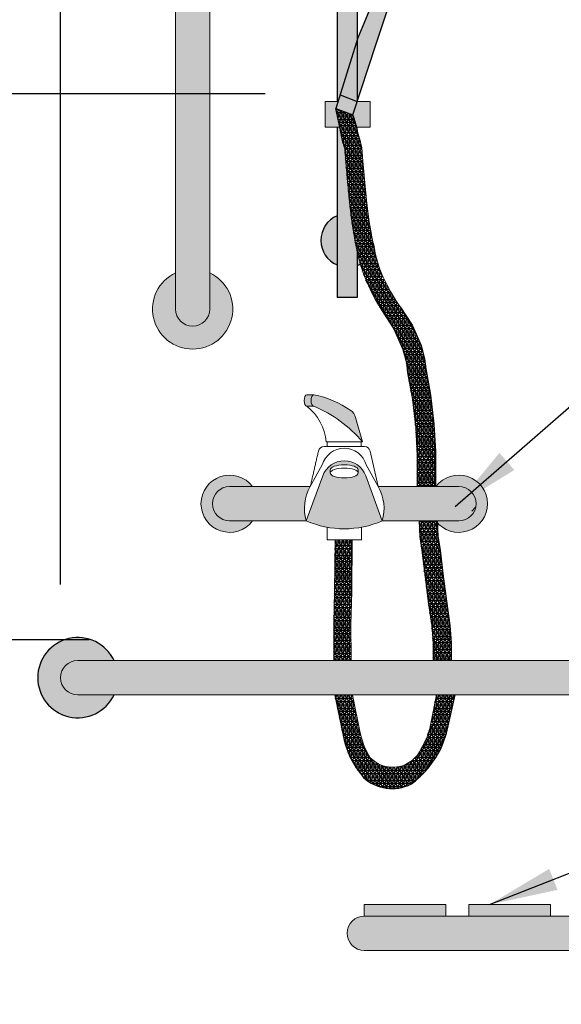
# Model space of a CAD drawing. Units: millimetres. Extents: x 0.4 to 7.7, y -10.9 to 5.4.
# Drawn here: x 5.1 to 5.6, y -0.3 to 0.5 of the extents above; entities that cross this region are included whole.
import ezdxf

# ---------------------------------------------------------------- set-up
doc = ezdxf.new("R2010")
doc.units = ezdxf.units.MM
doc.linetypes.add('LÍNEAS_OCULTAS2', pattern=[0.1875, 0.125, -0.0625])
doc.layers.add('Cotas', color=3, linetype='Continuous')
doc.styles.add('$1$D. Cotas 1-30', font='calibri.ttf', dxfattribs={"height": 0.054})
doc.styles.add('Directriz', font='verdana.ttf', dxfattribs={"height": 0.144})
doc.dimstyles.new('1-30', dxfattribs={"dimscale": 0.03, "dimtxt": 0.054, "dimasz": 1.2, "dimexe": 1.5, "dimexo": 2, "dimgap": 0.75, "dimtad": 0, "dimtih": 1, "dimtoh": 1, "dimzin": 0, "dimdsep": 46, "dimtxsty": '$1$D. Cotas 1-30', "dimblk1": 'ARCHTICK', "dimblk2": 'ARCHTICK', "dimsah": 1, "dimcen": 2.5, "dimdle": 1.5, "dimclrd": 256, "dimclre": 256, "dimclrt": 4, "dimadec": 0, "dimazin": 0, "dimtfac": 1, "dimtmove": 0, "dimatfit": 3, "dimfxl": 0.44, "dimtolj": 1, "dimtzin": 0, "dimarcsym": 0})
doc.dimstyles.new('directriz', dxfattribs={"dimscale": 0.075, "dimtxt": 0.144, "dimasz": 2.2, "dimexe": 1.5, "dimexo": 3, "dimgap": 0.75, "dimtad": 0, "dimtih": 1, "dimtoh": 1, "dimzin": 0, "dimdsep": 46, "dimtxsty": 'Directriz', "dimblk": 'ARCHTICK', "dimcen": 2.5, "dimdle": 1.5, "dimclrd": 256, "dimclre": 256, "dimclrt": 4, "dimadec": 0, "dimazin": 0, "dimtfac": 1, "dimtmove": 0, "dimatfit": 3, "dimfxl": 0.44, "dimtolj": 1, "dimtzin": 0, "dimarcsym": 0})

# ---------------------------------------------------------------- blocks, each defined once
blk = doc.blocks.new('_ArchTick')
at = {"color": 0, "linetype": 'ByBlock', "const_width": 0.15}
blk.add_lwpolyline([(-0.5, -0.5), (0.5, 0.5)], dxfattribs=at)
blk = doc.blocks.new('*D38')
at = {"layer": 'Cotas', "lineweight": -2, "transparency": 16777216}
for p, q in [((-0.7700000000004366, -1.14416294243978), (-0.7700000000004364, 0.2338622641445181)), ((-0.07000000000061846, -1.129162942440362), (-0.07000000000061837, 0.2338622641445181)), ((-0.8150000000004365, 0.1888622641445181), (-0.458961970978866, 0.1888622641445181)), ((-0.02500000000061837, 0.1888622641445181), (-0.2690758171327122, 0.1888622641445181))]:
    blk.add_line(p, q, dxfattribs=at)
at = {"layer": 'DEFPOINTS', "color": 0, "transparency": 16777216}
for p in [(-0.7700000000004364, 0.1888622641445181), (-0.07000000000061846, -1.189162942440362), (-0.7700000000004366, -1.20416294243978)]:
    blk.add_point(p, dxfattribs=at)
at = {"layer": 'Cotas', "lineweight": -2, "transparency": 16777216, "xscale": 0.036, "yscale": 0.036, "zscale": 0.036, "rotation": 180}
blk.add_blockref('_ArchTick', (-0.7700000000004364, 0.1888622641445181), dxfattribs=at)
at = {"layer": 'Cotas', "lineweight": -2, "transparency": 16777216, "xscale": 0.036, "yscale": 0.036, "zscale": 0.036}
blk.add_blockref('_ArchTick', (-0.07000000000061837, 0.1888622641445181), dxfattribs=at)
at = {"layer": 'Cotas', "color": 4, "transparency": 16777216, "insert": (-0.3640188940557891, 0.1888622641445181), "char_height": 0.054, "attachment_point": 5, "style": '$1$D. Cotas 1-30'}
blk.add_mtext('\\A1;0.70', dxfattribs=at)
blk = doc.blocks.new('Perfil ducha abatible')
h = blk.add_hatch(color=9)
h.dxf.hatch_style = 1
h.paths.add_polyline_path([(-0.4412745636336695, 1.929962279736628), (-0.4587254363659667, 1.929962279736628), (-0.4587254363659667, 1.2022197814847), (-0.4587254363659667, 1.201206105416759), (-0.4578775824465993, 1.201206105416759), (-0.4412745636336695, 1.254678027481077)])
h.paths.add_polyline_path([(-0.4412745636336695, 1.901827542621049), (-0.4412745636336695, 1.858100988752994, 0.691311719008883)])
h.paths.add_polyline_path([(-0.4587254363659667, 1.901449355422756, 0.6597558628697371), (-0.4587254363659667, 1.858479175951288)])
h.paths.add_polyline_path([(-0.4298347907219977, 1.201206105416759), (-0.4412745636336695, 1.201206105416759), (-0.4451380918553696, 1.189460402088571), (-0.4438805386898821, 1.186261823513405), (-0.4416084654098995, 1.178692315599619), (-0.4298347907219977, 1.178692315599619)])
h.paths.add_polyline_path([(-0.4597668661322132, 1.195121451106615), (-0.4578775824465993, 1.201206105416759), (-0.4587254363659667, 1.201206105416759), (-0.4692804325627549, 1.201206105416759), (-0.4692804325627549, 1.178692315599619), (-0.456398301725585, 1.178692315599619)])
h.paths.add_polyline_path([(-0.4412745636336695, 1.070817533511445), (-0.441431344571356, 1.071495398330853), (-0.4431686512771194, 1.08015407138214), (-0.4438949184714147, 1.084194129515254), (-0.4454763758785703, 1.094066531949693), (-0.4467593042845692, 1.1034237460226), (-0.4479402432034476, 1.113384441222252), (-0.4492055856026127, 1.125786243501125), (-0.4497841708425767, 1.132101008587597), (-0.4503596747445044, 1.138763826992772), (-0.451108068049507, 1.14789503788279), (-0.4520366624474264, 1.159594787128754), (-0.4533036030284165, 1.164629918394439), (-0.4543648189332998, 1.1685480677545), (-0.4555906891437189, 1.17475343394608), (-0.456398301725585, 1.178692315599619), (-0.4587254363659667, 1.178692315599619), (-0.4587254363659667, 1.029962279736765), (-0.4412745636336695, 1.029962279736765)])
h.paths.add_polyline_path([(-0.4587254363659667, 1.101445383522105, 0.6597558628697371), (-0.4587254363659667, 1.058475204050637)])
h.paths.add_polyline_path([(-0.4397094541864135, 1.064050558849885), (-0.4412745636336695, 1.070817533511445), (-0.4412745636336695, 1.05810348782552, 0.03328272711813798), (-0.4384511507250863, 1.059402325114888)])
h.paths.add_polyline_path([(-0.4275380683679941, 1.078501247830445), (-0.426767654203104, 1.074661531822358), (-0.4258717827469809, 1.070788103382029, 0.08502462746419735)])
h = blk.add_hatch(color=9)
h.dxf.hatch_style = 1
h.paths.add_polyline_path([(-0.5997931264832914, 1.771828570855178), (-0.5997931264837462, 1.803451347456985, -1), (-0.5697931264835461, 1.803451347456985), (-0.5697931264835461, 1.771828570855405, 4.441518440204538)])
h.paths.add_polyline_path([(-0.5697931264835461, 1.803451347456985, 1), (-0.5997931264837462, 1.803451347456758), (-0.5997931264832914, 1.771828570855178), (-0.5997931264837462, 1.019999999999982, 1), (-0.5697931264835461, 1.019999999999982)])
h.paths.add_polyline_path([(-0.5697931264835461, 1.051622776601789), (-0.5697931264835461, 1.019999999999982, -1), (-0.5997931264837462, 1.019999999999982), (-0.5997931264837462, 1.051622776601789, 4.441518440115148)])
h = blk.add_hatch(color=9)
h.dxf.hatch_style = 1
edge = h.paths.add_edge_path()
edge.add_ellipse((-0.3352597372977471, 1.328973691544434), major_axis=(-0.03433502562666457, -0.04006750524720757), ratio=0.5151204424587965, start_angle=187.6643015082471, end_angle=352.3356984917409)
edge.add_arc((-0.3314491796058974, 1.325708312399911), 0.05300454709175018, 58.79080873006308, 220.0207002102592, ccw=False)
edge = h.paths.add_edge_path()
edge.add_ellipse((-0.3352597372977471, 1.328973691544434), major_axis=(-0.03433502562666457, -0.04006750524720757), ratio=0.5151204424587965, start_angle=187.6643015082471, end_angle=352.33569849174086, ccw=False)
edge.add_arc((-0.3314491796058974, 1.325708312399911), 0.05300454709175018, 414.8384407342473, 418.79080873006313, ccw=False)
edge.add_ellipse((-0.3352597372977471, 1.328973691544434), major_axis=(-0.03433502562666457, -0.04006750524720757), ratio=0.5151204424587965, start_angle=0, end_angle=180, ccw=False)
edge.add_arc((-0.3314491796058974, 1.325708312399911), 0.05300454709175017, 220.0207002102592, 223.9730682060871, ccw=False)
edge = h.paths.add_edge_path(flags=16)
edge.add_spline(control_points=[(-0.3630877833547856, 1.29649955293371), (-0.3643402893562779, 1.297572862225252), (-0.365792317541036, 1.300275187625857), (-0.3645826760521231, 1.312290248605223), (-0.3616023717991084, 1.320683532826024), (-0.3468984032278968, 1.344544886013409), (-0.3294159069128, 1.358629640657455), (-0.3090693717454087, 1.364400524163329), (-0.3073498251537785, 1.363298095032633), (-0.3043756346428381, 1.354528764973338), (-0.3060667348377137, 1.342218945935429), (-0.3209322822044669, 1.317457269048646), (-0.3331697384833205, 1.305510316963364), (-0.3544108369151218, 1.293991257501375), (-0.3612552516760843, 1.294929202552566), (-0.3630877833547856, 1.29649955293371)], knot_values=[0, 0, 0, 0, 0.6370145932247812, 0.6370145932247812, 1.274029186449562, 1.274029186449562, 2.481548683172103, 2.481548683172103, 3.438090544394637, 3.438090544394637, 4.394632405617172, 4.394632405617172, 5.351174266839705, 5.351174266839705, 6.283185307179586, 6.283185307179586, 6.283185307179586, 6.283185307179586], degree=3, periodic=0)
edge = h.paths.add_edge_path(flags=0)
edge.add_ellipse((-0.3492125214970656, 1.330024665480323), major_axis=(-0.0006956268346127488, -0.001789318831737022), ratio=0.706895511001631, start_angle=0, end_angle=360, ccw=False)
edge = h.paths.add_edge_path(flags=0)
edge.add_ellipse((-0.3542465628747777, 1.32355557514461), major_axis=(-0.0006956268346127488, -0.001789318831737022), ratio=0.706895511001631, start_angle=0, end_angle=360, ccw=False)
edge = h.paths.add_edge_path(flags=0)
edge.add_ellipse((-0.3443979964231403, 1.335755006610725), major_axis=(-0.001251264462989136, -0.001455986201274792), ratio=0.7068955110016311, start_angle=0, end_angle=360, ccw=False)
edge = h.paths.add_edge_path(flags=0)
edge.add_ellipse((-0.3459236616081398, 1.325710219890652), major_axis=(-0.0006956268346127488, -0.001789318831737022), ratio=0.7068955110016311, start_angle=0, end_angle=360, ccw=False)
edge = h.paths.add_edge_path(flags=0)
edge.add_ellipse((-0.3509577029853972, 1.319241129554939), major_axis=(-0.0006956268346127488, -0.001789318831737022), ratio=0.7068955110016311, start_angle=0, end_angle=360, ccw=False)
edge = h.paths.add_edge_path(flags=0)
edge.add_ellipse((-0.3581643817183249, 1.316417918008028), major_axis=(-0.0006956268346127488, -0.001789318831737022), ratio=0.706895511001631, start_angle=0, end_angle=360, ccw=False)
edge = h.paths.add_edge_path(flags=0)
edge.add_ellipse((-0.3411091365342145, 1.331440561021054), major_axis=(-0.001251264462989136, -0.001455986201274792), ratio=0.7068955110016311, start_angle=0, end_angle=360, ccw=False)
edge = h.paths.add_edge_path(flags=0)
edge.add_ellipse((-0.3395009485575429, 1.341057481317875), major_axis=(-0.001251264462989136, -0.001455986201274792), ratio=0.7068955110016311, start_angle=0, end_angle=360, ccw=False)
edge = h.paths.add_edge_path(flags=0)
edge.add_ellipse((-0.3550070987939762, 1.311314330597952), major_axis=(-0.0006956268346127488, -0.001789318831737022), ratio=0.7068955110016311, start_angle=0, end_angle=360, ccw=False)
edge = h.paths.add_edge_path(flags=0)
edge.add_ellipse((-0.3362120886686171, 1.336743035728205), major_axis=(-0.001251264462989136, -0.001455986201274792), ratio=0.7068955110016311, start_angle=0, end_angle=360, ccw=False)
edge = h.paths.add_edge_path(flags=0)
edge.add_ellipse((-0.3605615424880853, 1.308431403242366), major_axis=(-0.0006956268346127488, -0.001789318831737022), ratio=0.706895511001631, start_angle=0, end_angle=360, ccw=False)
edge = h.paths.add_edge_path(flags=0)
edge.add_ellipse((-0.3397253041157455, 1.313860595187634), major_axis=(-0.00161119302183569, -0.001043846550518835), ratio=0.7068955110016311, start_angle=0, end_angle=360)
edge = h.paths.add_edge_path(flags=0)
edge.add_ellipse((-0.3339917932185017, 1.345748127871502), major_axis=(-0.001251264462989136, -0.001455986201274792), ratio=0.7068955110016311, start_angle=0, end_angle=360, ccw=False)
edge = h.paths.add_edge_path(flags=0)
edge.add_ellipse((-0.345920761425532, 1.308577436793485), major_axis=(-0.00161119302183569, -0.001043846550518835), ratio=0.7068955110016311, start_angle=0, end_angle=360)
edge = h.paths.add_edge_path(flags=0)
edge.add_ellipse((-0.3345036687969696, 1.318876768860491), major_axis=(-0.001061671182551275, -0.001599503946472865), ratio=0.7068955110016311, start_angle=0, end_angle=360)
edge = h.paths.add_edge_path(flags=0)
edge.add_ellipse((-0.3307029333291212, 1.341433682281831), major_axis=(-0.001251264462989136, -0.001455986201274792), ratio=0.7068955110016311, start_angle=0, end_angle=360, ccw=False)
edge = h.paths.add_edge_path(flags=0)
edge.add_ellipse((-0.329369045142812, 1.324089001072252), major_axis=(-0.001061671182551275, -0.001599503946472865), ratio=0.7068955110016311, start_angle=0, end_angle=360)
edge = h.paths.add_edge_path(flags=0)
edge.add_ellipse((-0.3606259016037257, 1.301163915999041), major_axis=(-0.0006956268346127488, -0.001789318831737022), ratio=0.706895511001631, start_angle=0, end_angle=360, ccw=False)
edge = h.paths.add_edge_path(flags=0)
edge.add_ellipse((-0.3360168874905867, 1.308712609246641), major_axis=(-0.00161119302183569, -0.001043846550518835), ratio=0.706895511001631, start_angle=0, end_angle=360)
edge = h.paths.add_edge_path(flags=0)
edge.add_ellipse((-0.3251971751788005, 1.329381444041474), major_axis=(-0.001061671182551275, -0.001599503946472865), ratio=0.7068955110016311, start_angle=0, end_angle=360)
edge = h.paths.add_edge_path(flags=0)
edge.add_ellipse((-0.3422123448003731, 1.303429450852491), major_axis=(-0.00161119302183569, -0.001043846550518835), ratio=0.706895511001631, start_angle=0, end_angle=360)
edge = h.paths.add_edge_path(flags=0)
edge.add_ellipse((-0.3307952521718107, 1.31372878291927), major_axis=(-0.001061671182551275, -0.001599503946472865), ratio=0.706895511001631, start_angle=0, end_angle=360)
edge = h.paths.add_edge_path(flags=0)
edge.add_ellipse((-0.3282785769779366, 1.350234860472256), major_axis=(-0.001251264462989136, -0.001455986201274792), ratio=0.7068955110016311, start_angle=0, end_angle=360, ccw=False)
edge = h.paths.add_edge_path(flags=0)
edge.add_ellipse((-0.3495472473027803, 1.299463344054175), major_axis=(-0.00161119302183569, -0.001043846550518835), ratio=0.706895511001631, start_angle=0, end_angle=360)
edge = h.paths.add_edge_path(flags=0)
edge.add_ellipse((-0.3566508553467429, 1.297927353921523), major_axis=(-0.00161119302183569, -0.001043846550518835), ratio=0.706895511001631, start_angle=0, end_angle=360)
edge = h.paths.add_edge_path(flags=0)
edge.add_ellipse((-0.3249897170885561, 1.345920414882585), major_axis=(-0.001251264462989136, -0.001455986201274792), ratio=0.7068955110016311, start_angle=0, end_angle=360, ccw=False)
edge = h.paths.add_edge_path(flags=0)
edge.add_ellipse((-0.3256606285181078, 1.318941015131259), major_axis=(-0.001061671182551275, -0.001599503946472865), ratio=0.706895511001631, start_angle=0, end_angle=360)
edge = h.paths.add_edge_path(flags=0)
edge.add_ellipse((-0.3212660030408188, 1.334353108702544), major_axis=(-0.001061671182551275, -0.001599503946472865), ratio=0.706895511001631, start_angle=0, end_angle=360)
edge = h.paths.add_edge_path(flags=0)
edge.add_ellipse((-0.3214887585536417, 1.32423345810048), major_axis=(-0.001061671182551275, -0.001599503946472865), ratio=0.706895511001631, start_angle=0, end_angle=360)
edge = h.paths.add_edge_path(flags=0)
edge.add_ellipse((-0.3182426829930591, 1.339919622760817), major_axis=(-0.000590130355794027, -0.001826829148500896), ratio=0.7068955110016311, start_angle=0, end_angle=360)
edge = h.paths.add_edge_path(flags=0)
edge.add_ellipse((-0.3175575864161146, 1.32920512276155), major_axis=(-0.001061671182551275, -0.001599503946472866), ratio=0.7068955110016311, start_angle=0, end_angle=360)
edge = h.paths.add_edge_path(flags=0)
edge.add_ellipse((-0.3221572765501151, 1.354517614399128), major_axis=(-0.001251264462989136, -0.001455986201274792), ratio=0.7068955110016311, start_angle=0, end_angle=360, ccw=False)
edge = h.paths.add_edge_path(flags=0)
edge.add_ellipse((-0.3188684166607345, 1.350203168809458), major_axis=(-0.001251264462989136, -0.001455986201274792), ratio=0.7068955110016311, start_angle=0, end_angle=360, ccw=False)
edge = h.paths.add_edge_path(flags=0)
edge.add_ellipse((-0.3145342663679003, 1.334771636819823), major_axis=(-0.000590130355794027, -0.001826829148500896), ratio=0.7068955110016311, start_angle=0, end_angle=360)
edge = h.paths.add_edge_path(flags=0)
edge.add_ellipse((-0.3155158651293277, 1.345771318946618), major_axis=(-0.000590130355794027, -0.001826829148500896), ratio=0.7068955110016311, start_angle=0, end_angle=360)
edge = h.paths.add_edge_path(flags=0)
edge.add_ellipse((-0.3118074485041689, 1.340623333005396), major_axis=(-0.000590130355794027, -0.001826829148500896), ratio=0.7068955110016311, start_angle=0, end_angle=360)
edge = h.paths.add_edge_path(flags=0)
edge.add_ellipse((-0.31644406030955, 1.357576755166519), major_axis=(-0.001251264462989136, -0.001455986201274792), ratio=0.7068955110016311, start_angle=0, end_angle=360, ccw=False)
edge = h.paths.add_edge_path(flags=0)
edge.add_ellipse((-0.3131552004201694, 1.353262309576849), major_axis=(-0.001251264462989136, -0.001455986201274792), ratio=0.7068955110016311, start_angle=0, end_angle=360, ccw=False)
edge = h.paths.add_edge_path(flags=0)
edge.add_ellipse((-0.3097559687821558, 1.346390136956188), major_axis=(-0.000590130355794027, -0.001826829148500896), ratio=0.7068955110016311, start_angle=0, end_angle=360)
edge = h.paths.add_edge_path(flags=0)
edge.add_ellipse((-0.3105603728640745, 1.358093678102932), major_axis=(-0.001916680941943194, 0.0001090538464880658), ratio=0.706895511001631, start_angle=0, end_angle=360, ccw=False)
edge = h.paths.add_edge_path(flags=0)
edge.add_ellipse((-0.3083456352464964, 1.352797699298435), major_axis=(-0.000590130355794027, -0.001826829148500896), ratio=0.7068955110016311, start_angle=0, end_angle=360)
edge = h.paths.add_edge_path()
edge.add_line((-0.4247189455631997, 1.251537659165251), (-0.4130593006234449, 1.286499215522326))
edge.add_line((-0.4130593006234449, 1.286499215522326), (-0.4030652816331894, 1.302315145875809))
edge.add_line((-0.4030652816331894, 1.302315145875809), (-0.3914056366952536, 1.314801423714243))
edge.add_line((-0.3914056366952536, 1.314801423714243), (-0.3844186455962699, 1.32378018246709))
edge.add_arc((-0.3314491796018046, 1.325708312399684), 0.05300454709528021, 148.6878482931768, 182.0846906986268, ccw=False)
edge.add_line((-0.3767335416646347, 1.353254792489679), (-0.4192957779150674, 1.307958181910863))
edge.add_line((-0.4192957779150674, 1.307958181910863), (-0.4405963506624175, 1.256862289970513))
edge.add_line((-0.4405963506624175, 1.256862289970513), (-0.4560702171943376, 1.207026932039525))
edge.add_line((-0.4560702171943376, 1.207026932039525), (-0.4412467856982403, 1.201290554491834))
edge.add_line((-0.4412467856982403, 1.201290554491834), (-0.4247189455631997, 1.251537659165251))
h = blk.add_hatch(color=8)
h.dxf.hatch_style = 1
h.paths.add_polyline_path([(-0.441246785698695, 1.201290554491834), (-0.4560702171943376, 1.207026932039525), (-0.4597668661322132, 1.195121451106615), (-0.4451380918553696, 1.189460402088571)])
h = blk.add_hatch()
h.set_pattern_fill('NET3', color=9, scale=0.0009)
h.set_pattern_definition([(0, (-2096.359619174009, -1299.828583422113), (0, 0.0028575), []), (59.99999999999999, (-2096.359619174009, -1299.828583422113), (-0.002474667591314033, 0.00142875), []), (120, (-2096.359619174009, -1299.828583422113), (-0.002474667591314034, -0.001428749999999999), [])])
h.paths.add_polyline_path([(-0.4330301463396609, 1.115028830430674), (-0.4342752083466621, 1.127231861681821), (-0.4348431760417952, 1.133430745313035), (-0.4354124891688116, 1.140021890863409), (-0.43615661914464, 1.14910108449908), (-0.4370838172280855, 1.160783241007721), (-0.4383585930613663, 1.165794677311851), (-0.4390471891351808, 1.168805582110963), (-0.4407546429479225, 1.173583976458076), (-0.441261763905004, 1.177537264920375), (-0.4438805386898821, 1.186261823513405), (-0.4451380918553696, 1.189460402088571), (-0.4597668661322132, 1.195121451106615), (-0.4555906891437189, 1.17475343394608), (-0.4543648189332998, 1.1685480677545), (-0.4533036030284165, 1.164629918394439), (-0.4520366624474264, 1.159594787128754), (-0.451108068049507, 1.14789503788279), (-0.4503596747445044, 1.138763826992772), (-0.4497841708425767, 1.132101008587597), (-0.4492055856026127, 1.125786243501125), (-0.4479402432034476, 1.113384441222252), (-0.4467593042845692, 1.1034237460226), (-0.4454763758785703, 1.094066531949693), (-0.4438949184714147, 1.084194129515254), (-0.4431686512771194, 1.08015407138214), (-0.441431344571356, 1.071495398330853), (-0.4397094541864135, 1.064050558849885), (-0.4377925688904725, 1.056969492022063), (-0.4355068080822093, 1.049959798928057), (-0.4308808778282582, 1.039350052200007), (-0.4286207742193255, 1.034623950423111), (-0.4251382623583595, 1.02803919830194), (-0.4194462454820496, 1.01858551990631), (-0.4091560618421681, 1.002800394476708), (-0.401273274306277, 0.9849158747274487), (-0.3981823284793791, 0.9732450617157156), (-0.3971520389209218, 0.9646635521739881), (-0.3929354435017558, 0.9414551142435812), (-0.3901282632127732, 0.9162040679207166), (-0.3887247116444996, 0.8923558840513124), (-0.3887247116444996, 0.8650000000000091), (-0.3728688465425876, 0.8650000000000091), (-0.3728688465425876, 0.8956198008665979), (-0.3742723981108611, 0.9194679847360021), (-0.3770795783998437, 0.9447190310588667), (-0.3812961738190097, 0.9679274689892736), (-0.382326463377467, 0.976508978531001), (-0.385417409204365, 0.9881797915427342), (-0.3933001967402561, 1.006064311291993), (-0.4035903803801375, 1.021849436721595), (-0.4067760494021968, 1.026622205529748), (-0.4120730823174199, 1.035419868418558), (-0.4152193026225177, 1.041368758658791), (-0.4191152938910818, 1.049089357345565), (-0.421361988773242, 1.05496623601357), (-0.4234133706513603, 1.061257164325525), (-0.4251579171414051, 1.067701603281421), (-0.426767654203104, 1.074661531822358), (-0.4284320369906709, 1.082956754734141), (-0.4291063194586968, 1.08670763373425), (-0.4306384125502518, 1.096271874609101), (-0.4318797421283307, 1.105325681932982)])
edge = h.paths.add_edge_path()
edge.add_line((-0.3633895499583559, 0.7649762860246483), (-0.3664313498779848, 0.7886901089116236))
edge.add_line((-0.3664313498779848, 0.7886901089116236), (-0.3688648052439021, 0.809363715916561))
edge.add_line((-0.3688648052439021, 0.809363715916561), (-0.3706899160565627, 0.8215246663244216))
edge.add_line((-0.3706899160565627, 0.8215246663244216), (-0.3712906175619537, 0.8335102246330734))
edge.add_arc((-0.3524999999981446, 0.8499999999967258), 0.02499999999946093, 216.869897637298, 221.2686886940033, ccw=False)
edge.add_line((-0.3724999999999454, 0.8350000000000364), (-0.3872211483808314, 0.8350000000000364))
edge.add_line((-0.3872211483808314, 0.8350000000000364), (-0.3865457811584747, 0.8215246663244216))
edge.add_line((-0.3865457811584747, 0.8215246663244216), (-0.3847206703458141, 0.809363715916561))
edge.add_line((-0.3847206703458141, 0.809363715916561), (-0.3822872149798968, 0.7886901089116236))
edge.add_line((-0.3822872149798968, 0.7886901089116236), (-0.379245415060268, 0.7649762860246483))
edge.add_line((-0.379245415060268, 0.7649762860246483), (-0.3762036151406392, 0.7436946010909651))
edge.add_line((-0.3762036151406392, 0.7436946010909651), (-0.3749868488816901, 0.7284934348015213))
edge.add_line((-0.3749868488816901, 0.7284934348015213), (-0.3749868488816901, 0.7131212113458787))
edge.add_line((-0.3749868488816901, 0.7131212113458787), (-0.359130983779778, 0.7131212113458787))
edge.add_line((-0.359130983779778, 0.7131212113458787), (-0.359130983779778, 0.7284934348015213))
edge.add_line((-0.359130983779778, 0.7284934348015213), (-0.3603477500387271, 0.7436946010909651))
edge.add_line((-0.3603477500387271, 0.7436946010909651), (-0.3633895499583559, 0.7649762860246483))
edge = h.paths.add_edge_path()
edge.add_line((-0.3558056736142134, 0.683121211345906), (-0.3720751210198614, 0.683121211345906))
edge.add_line((-0.3720751210198614, 0.683121211345906), (-0.3768443020408085, 0.6581012362105412))
edge.add_line((-0.3768443020408085, 0.6581012362105412), (-0.3778283017459216, 0.6537512058982884))
edge.add_line((-0.3778283017459216, 0.6537512058982884), (-0.380179975476949, 0.6465003513408192))
edge.add_line((-0.380179975476949, 0.6465003513408192), (-0.3821076785397963, 0.6420662330656342))
edge.add_line((-0.3821076785397963, 0.6420662330656342), (-0.3852293109589482, 0.6363617529882504))
edge.add_arc((-0.4102530411423686, 0.6471753311027442), 0.02726023741515992, 223.9855039864985, 336.62923682740615, ccw=False)
edge.add_line((-0.4298672052618713, 0.6282437408410715), (-0.433070339648566, 0.6339028584413882))
edge.add_line((-0.433070339648566, 0.6339028584413882), (-0.4350614458708151, 0.6383088702423265))
edge.add_line((-0.4350614458708151, 0.6383088702423265), (-0.4375168814440258, 0.6455252472621851))
edge.add_line((-0.4375168814440258, 0.6455252472621851), (-0.4385631752638801, 0.6498607159082894))
edge.add_line((-0.4385631752638801, 0.6498607159082894), (-0.4453989404805725, 0.683121211345906))
edge.add_arc((-0.4530556996737687, 0.9815123852135912), 0.2984893944572868, 268.53010485338126, 271.4698951466187, ccw=False)
edge.add_line((-0.4607124588669649, 0.683121211345906), (-0.4532045755463514, 0.6465904190904439))
edge.add_line((-0.4532045755463514, 0.6465904190904439), (-0.4519377520218768, 0.6413411539556364))
edge.add_line((-0.4519377520218768, 0.6413411539556364), (-0.4490286772183936, 0.6327915586039126))
edge.add_line((-0.4490286772183936, 0.6327915586039126), (-0.446459327393768, 0.6271059826558485))
edge.add_line((-0.446459327393768, 0.6271059826558485), (-0.442466674050138, 0.6200519873866597))
edge.add_line((-0.442466674050138, 0.6200519873866597), (-0.4357133948851697, 0.6109423315624554))
edge.add_arc((-0.410825791665502, 0.6380701970383598), 0.03681458785995543, 227.4661566645838, 296.7663397053598)
edge.add_line((-0.3942462284885551, 0.6052002721196459), (-0.3903914128818542, 0.6081040006604326))
edge.add_line((-0.3903914128818542, 0.6081040006604326), (-0.3865445615015233, 0.6113975038856552))
edge.add_line((-0.3865445615015233, 0.6113975038856552), (-0.3823818556929837, 0.6154901543518463))
edge.add_line((-0.3823818556929837, 0.6154901543518463), (-0.3791355572807333, 0.6191459793419654))
edge.add_line((-0.3791355572807333, 0.6191459793419654), (-0.37251363864425, 0.6283515647269269))
edge.add_line((-0.37251363864425, 0.6283515647269269), (-0.3686225761375681, 0.6354621035636683))
edge.add_line((-0.3686225761375681, 0.6354621035636683), (-0.3661350425886667, 0.6411839484781012))
edge.add_line((-0.3661350425886667, 0.6411839484781012), (-0.3633488995228618, 0.6497743910574627))
edge.add_line((-0.3633488995228618, 0.6497743910574627), (-0.3558056736142134, 0.683121211345906))
h = blk.add_hatch(color=9)
h.dxf.hatch_style = 1
edge = h.paths.add_edge_path()
edge.add_ellipse((-0.4790112614336977, 0.9400794774976475), major_axis=(0, -0.005001787626611075), ratio=0.4886361008845266, start_angle=180, end_angle=360, ccw=False)
edge.add_arc((-0.4952589666108906, 0.8618417552456776), 0.08481039988315592, 415.0607728798398, 438.955181128436, ccw=False)
edge.add_arc((-0.4524145082186806, 0.9231683262871684), 0.01000000000001366, 372.8622744121124, 415.060772877853, ccw=False)
edge.add_line((-0.4426654284307006, 0.9253944087879518), (-0.4366170260586841, 0.9040301018515038))
edge.add_arc((-0.5211421092626551, 0.8330821005574762), 0.1103544678669855, 400.0091617360581, 427.5561741871899)
edge = h.paths.add_edge_path()
edge.add_ellipse((-0.4850112614340105, 0.9400794774976475), major_axis=(0, -0.005001787626611075), ratio=0.4886361008845266, start_angle=180, end_angle=360, ccw=False)
edge.add_line((-0.4850112614340105, 0.9450812651241449), (-0.4790112614336977, 0.9450812651241449))
edge.add_ellipse((-0.4790112614336977, 0.9400794774976475), major_axis=(0, -0.005001787626611075), ratio=0.4886361008845266, start_angle=180, end_angle=360)
edge.add_line((-0.4791822011893601, 0.9350776898709228), (-0.4850112614317368, 0.9350776898709228))
h = blk.add_hatch(color=9)
h.dxf.hatch_style = 1
h.paths.add_polyline_path([(-0.4337309256293338, 0.8743382099742121, 0.6975250681293962), (-0.4712690743695021, 0.8743382099737573), (-0.485719206450085, 0.8350776898710137, 0.2102332924133332), (-0.4192807935487508, 0.8350776898710137)])
edge = h.paths.add_edge_path(flags=16)
edge.add_ellipse((-0.4524999999994179, 0.8768511668076826), major_axis=(0.01219597286862495, 0), ratio=0.3566454051350781, start_angle=180, end_angle=360, ccw=False)
edge.add_line((-0.4646959728679576, 0.8768511668076826), (-0.4646959728679576, 0.8796349277668014))
edge.add_ellipse((-0.4524999999994179, 0.8796349277668014), major_axis=(-0.01219597286862495, 0), ratio=0.3566454051356606, start_angle=180, end_angle=360, ccw=False)
edge.add_line((-0.4403040271308782, 0.8796349277668014), (-0.4403040271308782, 0.8768511668076826))
h = blk.add_hatch(color=9)
h.dxf.hatch_style = 1
h.paths.add_polyline_path([(-0.4821397651339794, 0.8650000000000091), (-0.5524999999997817, 0.8650000000000091, 1), (-0.5524999999997817, 0.8350000000000364), (-0.485747800795707, 0.8350000000000364), (-0.485719206450085, 0.8350776898703316, -0.2029211901882043)])
h.paths.add_polyline_path([(-0.3524999999999636, 0.8650000000000091), (-0.4228602348653112, 0.8650000000000091, -0.2034659553488282), (-0.4193033350493351, 0.8350000000000364), (-0.3524999999999636, 0.8350000000000364, 1)])
h.paths.add_polyline_path([(-0.3724999999999454, 0.8650000000000091), (-0.3524999999999636, 0.8650000000000091, -1), (-0.3524999999999636, 0.8350000000000364), (-0.3724999999999454, 0.8350000000000364, 3.000000000000951)])
h.paths.add_polyline_path([(-0.1316838265843217, 0.7131212113456513), (-0.1000610499822869, 0.7131212113461061, -1), (-0.1000610499822869, 0.6831212113461334), (-0.1316838265838669, 0.6831212113461334, 4.44151844018069)])
h.paths.add_polyline_path([(-0.1000610499822869, 0.7131212113461061), (-0.1316838265843217, 0.7131212113456513), (-0.6849999999999454, 0.7131212113461061, 1), (-0.6849999999999454, 0.6831212113461334), (-0.1000610499822869, 0.6831212113461334, 1)])
h = blk.add_hatch(color=9)
h.dxf.hatch_style = 1
h.paths.add_polyline_path([(-0.5524999999997817, 0.8650000000000091), (-0.5324999999997999, 0.8650000000000091, 3.000000000003464), (-0.5324999999993452, 0.8350000000000364), (-0.5524999999997817, 0.8350000000000364, -1)])
h = blk.add_hatch()
h.set_pattern_fill('NET3', color=9, scale=0.0009)
h.set_pattern_definition([(0, (-4.84160018417333, 1.239046948904388), (0, 0.0028575), []), (59.99999999999999, (-4.84160018417333, 1.239046948904388), (-0.002474667591314033, 0.00142875), []), (120, (-4.84160018417333, 1.239046948904388), (-0.002474667591314034, -0.001428749999999999), [])])
h.paths.add_polyline_path([(-0.4608819562699864, 0.7737678641415187), (-0.4616466235711414, 0.7451222751712976), (-0.461506507499962, 0.7131212113458787), (-0.4465063637171625, 0.7131212113458787), (-0.4466457471098693, 0.7449549388798005), (-0.445883654240788, 0.7735040857435251), (-0.4455028059296637, 0.8183980677326872), (-0.4605033456650744, 0.8183980677326872)])
h = blk.add_hatch(color=9)
h.dxf.hatch_style = 1
h.paths.add_polyline_path([(-0.6849999999999338, 0.7131212113462335), (-0.6533772233982476, 0.7131212113462021, 4.441518440063632), (-0.6533772233984178, 0.683121211345906), (-0.6849999999999454, 0.6831212113462333, -1)])
h = blk.add_hatch(color=9)
h.dxf.hatch_style = 1
h.paths.add_polyline_path([(-0.04868599187420841, 0.6791875276903738), (-0.05868599187397194, 0.6791875276903738), (-0.05868599187397194, 0.6079375276904102), (-0.04868599187420841, 0.6079375276904102)])
h.paths.add_polyline_path([(-0.08999999999923602, 0.5), (-0.1612499999991996, 0.5), (-0.1612499999991996, 0.4900000000000091), (-0.08999999999923602, 0.4900000000000091)])
h.paths.add_polyline_path([(-0.1812499999996362, 0.5), (-0.2524999999995998, 0.5), (-0.2524999999995998, 0.4900000000000091), (-0.1812499999996362, 0.4900000000000091)])
h.paths.add_polyline_path([(-0.2725000000000364, 0.5), (-0.34375, 0.5), (-0.34375, 0.4900000000000091), (-0.2725000000000364, 0.4900000000000091)])
h.paths.add_polyline_path([(-0.3637499999995271, 0.5), (-0.4349999999994907, 0.5), (-0.4349999999994907, 0.4900000000000091), (-0.3637499999995271, 0.4900000000000091)])
h.paths.add_polyline_path([(-0.00262757249220158, 0.4900000000000091), (-0.4349999999994907, 0.4900000000000091, 1), (-0.4349999999994907, 0.459999999999809), (-0.00262757249220158, 0.4600000000000364)])
at = {"color": 4}
for p, q in [((-0.4587254363659667, 1.929962279736628), (-0.4587254363659667, 1.2022197814847)), ((-0.4412745636336695, 1.929962279736628), (-0.4412745636336695, 1.201301304007984)), ((-0.4560702171943376, 1.207026932039525), (-0.441246785698695, 1.201290554491834)), ((-0.4597668661322132, 1.195121451106615), (-0.4451380918553696, 1.189460402088571)), ((-0.4555906891437189, 1.17475343394608), (-0.4597668661322132, 1.195121451106615)), ((-0.4587254363659667, 1.2022197814847), (-0.4587254363659667, 1.201206105416759)), ((-0.441246785698695, 1.201290554491834), (-0.4410285599860799, 1.201206105416759)), ((-0.4438805386898821, 1.186261823513405), (-0.4451380918553696, 1.189460402088571)), ((-0.4587254363659667, 1.178692315599619), (-0.4587254363659667, 1.029962279736765)), ((-0.441261763905004, 1.177537264920375), (-0.4438805386898821, 1.186261823513405)), ((-0.4543648189332998, 1.1685480677545), (-0.4555906891437189, 1.17475343394608)), ((-0.4407546429479225, 1.173583976458076), (-0.441261763905004, 1.177537264920375)), ((-0.4390471891351808, 1.168805582110963), (-0.4407546429479225, 1.173583976458076)), ((-0.4533036030284165, 1.164629918394439), (-0.4543648189332998, 1.1685480677545)), ((-0.4383585930613663, 1.165794677311851), (-0.4390471891351808, 1.168805582110963)), ((-0.4412745636336695, 1.070817533510308), (-0.4412745636336695, 1.029962279736765)), ((-0.4412745636336695, 1.029962279736765), (-0.4587254363659667, 1.029962279736765))]:
    blk.add_line(p, q, dxfattribs=at)
at = {"color": 4, "lineweight": 9}
for p, q in [((-0.5997931264832914, 1.019999999999982), (-0.5997931264832914, 1.803451347456985)), ((-0.5697931264835461, 1.019999999999982), (-0.5697931264835461, 1.803451347456985)), ((-0.4520366624474264, 1.159594787128754), (-0.4533036030284165, 1.164629918394439)), ((-0.4370838172280855, 1.160783241007721), (-0.4383585930613663, 1.165794677311851)), ((-0.43615661914464, 1.14910108449908), (-0.4370838172280855, 1.160783241007721)), ((-0.451108068049507, 1.14789503788279), (-0.4520366624474264, 1.159594787128754)), ((-0.4503596747445044, 1.138763826992772), (-0.451108068049507, 1.14789503788279)), ((-0.4354124891688116, 1.140021890863409), (-0.43615661914464, 1.14910108449908)), ((-0.4497841708425767, 1.132101008587597), (-0.4503596747445044, 1.138763826992772)), ((-0.4348431760417952, 1.133430745313035), (-0.4354124891688116, 1.140021890863409)), ((-0.4492055856026127, 1.125786243501125), (-0.4497841708425767, 1.132101008587597)), ((-0.4342752083466621, 1.127231861681821), (-0.4348431760417952, 1.133430745313035)), ((-0.4330301463396609, 1.115028830430674), (-0.4342752083466621, 1.127231861681821)), ((-0.4479402432034476, 1.113384441222252), (-0.4492055856026127, 1.125786243501125)), ((-0.4467593042845692, 1.1034237460226), (-0.4479402432034476, 1.113384441222252)), ((-0.4318797421283307, 1.105325681932982), (-0.4330301463396609, 1.115028830430674)), ((-0.4454763758785703, 1.094066531949693), (-0.4467593042845692, 1.1034237460226)), ((-0.4306384125502518, 1.096271874609101), (-0.4318797421283307, 1.105325681932982)), ((-0.4438949184714147, 1.084194129515254), (-0.4454763758785703, 1.094066531949693)), ((-0.4291063194586968, 1.08670763373425), (-0.4306384125502518, 1.096271874609101)), ((-0.4431686512771194, 1.08015407138214), (-0.4438949184714147, 1.084194129515254)), ((-0.4284320369906709, 1.082956754734141), (-0.4291063194586968, 1.08670763373425)), ((-0.441431344571356, 1.071495398330853), (-0.4431686512771194, 1.08015407138214)), ((-0.426767654203104, 1.074661531822358), (-0.4284320369906709, 1.082956754734141)), ((-0.4397094541864135, 1.064050558849885), (-0.441431344571356, 1.071495398330853)), ((-0.4251579171414051, 1.067701603281421), (-0.426767654203104, 1.074661531822358)), ((-0.4234133706513603, 1.061257164325525), (-0.4251579171414051, 1.067701603281421)), ((-0.4377925688904725, 1.056969492022063), (-0.4397094541864135, 1.064050558849885)), ((-0.421361988773242, 1.05496623601357), (-0.4234133706513603, 1.061257164325525)), ((-0.4355068080822093, 1.049959798928057), (-0.4377925688904725, 1.056969492022063)), ((-0.4308808778282582, 1.039350052200007), (-0.4355068080822093, 1.049959798928057)), ((-0.4191152938910818, 1.049089357345565), (-0.421361988773242, 1.05496623601357)), ((-0.4152193026225177, 1.041368758658791), (-0.4191152938910818, 1.049089357345565)), ((-0.4120730823174199, 1.035419868418558), (-0.4152193026225177, 1.041368758658791)), ((-0.4286207742193255, 1.034623950423111), (-0.4308808778282582, 1.039350052200007)), ((-0.4251382623583595, 1.02803919830194), (-0.4286207742193255, 1.034623950423111)), ((-0.4067760494021968, 1.026622205529748), (-0.4120730823174199, 1.035419868418558)), ((-0.4194462454820496, 1.01858551990631), (-0.4251382623583595, 1.02803919830194)), ((-0.4035903803801375, 1.021849436721595), (-0.4067760494021968, 1.026622205529748)), ((-0.4850112614340105, 0.9450812651241449), (-0.4790112614336977, 0.9450812651241449)), ((-0.4850112614340105, 0.9350776898709228), (-0.4790112614336977, 0.9350776898709228)), ((-0.4366170260591389, 0.9040301018515038), (-0.4426654284307006, 0.9253944087879518)), ((-0.4683829739406065, 0.9040301018515038), (-0.4366170260591389, 0.9040301018515038)), ((-0.4673829739404027, 0.9040301018515038), (-0.4673829739404027, 0.9000776898708409)), ((-0.4376170260593426, 0.9040301018515038), (-0.4376170260593426, 0.9000776898708409)), ((-0.4700711345203672, 0.9000776898708409), (-0.4349288654793781, 0.9000776898708409)), ((-0.430004706678119, 0.8959452497228995), (-0.4228602348648565, 0.8650000000000091)), ((-0.4821397651339794, 0.8650000000000091), (-0.4717259916596959, 0.8839031634170169)), ((-0.4646959728679576, 0.8796349277668014), (-0.4646959728679576, 0.8768511668076826)), ((-0.4403040271308782, 0.8796349277668014), (-0.4403040271308782, 0.8768511668076826)), ((-0.43327400833914, 0.8839031634170169), (-0.4228602348648565, 0.8650000000000091)), ((-0.485719206450085, 0.8350776898710137), (-0.4712690743699568, 0.8743382099739847)), ((-0.4337309256297885, 0.8743382099739847), (-0.4192807935487508, 0.8350776898710137)), ((-0.4821397651339794, 0.8650000000000091), (-0.5524999999997817, 0.8650000000000091)), ((-0.4228602348648565, 0.8650000000000091), (-0.3524999999999636, 0.8650000000000091)), ((-0.3412404844239063, 0.843528708544909), (-0.3378118290575003, 0.8469573639115424)), ((-0.4855420390422296, 0.8350000000000364), (-0.5524999999997817, 0.8350000000000364)), ((-0.4194579609575158, 0.8350000000000364), (-0.3524999999999636, 0.8350000000000364)), ((-0.4674999999997453, 0.8294690458867535), (-0.4674999999997453, 0.8183980677326872)), ((-0.4674999999997453, 0.8294690458867535), (-0.4674999999997453, 0.8183980677326872)), ((-0.4375, 0.8294690458867535), (-0.4375, 0.8183980677326872)), ((-0.4375, 0.8294690458867535), (-0.4375, 0.8183980677326872)), ((-0.4674999999997453, 0.8183980677326872), (-0.4375, 0.8183980677326872)), ((-0.4375, 0.8183980677326872), (-0.4674999999997453, 0.8183980677326872)), ((-0.4605020680892267, 0.8185486669763122), (-0.4608819562699864, 0.7737678641415187)), ((-0.4455026078057926, 0.8184214223242634), (-0.445883654240788, 0.7735040857435251)), ((-0.4608819562699864, 0.7737678641415187), (-0.4616466235711414, 0.7451222751712976)), ((-0.445883654240788, 0.7735040857435251), (-0.4466457471098693, 0.7449549388798005)), ((-0.4616466235711414, 0.7451222751712976), (-0.4615062575594493, 0.7130641275805374)), ((-0.4466457471098693, 0.7449549388798005), (-0.4465063291818296, 0.7131133239024621)), ((-0.09896472514355992, 0.7131212113456513), (-0.6849999999999454, 0.7131212113461061)), ((-0.5854149783035609, 0.7131212113461061), (-0.585415144207218, 0.7131285100074365)), ((-0.1000610499822869, 0.683121211345906), (-0.6849999999999454, 0.683121211345906)), ((-0.4349999999994907, 0.4900000000000091), (-0.4349999999994907, 0.5)), ((-0.3637499999995271, 0.5), (-0.4349999999994907, 0.5)), ((-0.3637499999995271, 0.5), (-0.3637499999995271, 0.4900000000000091)), ((-0.34375, 0.5), (-0.34375, 0.4900000000000091)), ((-0.2725000000000364, 0.5), (-0.34375, 0.5)), ((-0.2725000000000364, 0.5), (-0.2725000000000364, 0.4900000000000091)), ((-0.00262757249220158, 0.4900000000000091), (-0.4349999999994907, 0.4900000000000091)), ((-0.00262757249220158, 0.4600000000000364), (-0.4349999999994907, 0.4600000000000364))]:
    blk.add_line(p, q, dxfattribs=at)
at = {"color": 4}
for points in [[(-0.3767335416641799, 1.353254792490134), (-0.4192957779146127, 1.307958181910863), (-0.4405963506610533, 1.256862289971195), (-0.4597668661322132, 1.195121451106615)], [(-0.4451380918553696, 1.189460402088571), (-0.4247189455636544, 1.251537659145697), (-0.4130593006243544, 1.286499215521189), (-0.4030652816322799, 1.302315145876946), (-0.3914056366929799, 1.314801423715835), (-0.3844186455967247, 1.323780182466635)], [(-0.4194462454820496, 1.01858551990631), (-0.4091560618421681, 1.002800394476708), (-0.401273274306277, 0.9849158747274487), (-0.3981823284793791, 0.9732450617157156), (-0.3971520389209218, 0.9646635521739881), (-0.3929354435017558, 0.9414551142435812), (-0.3901282632127732, 0.9162040679207166), (-0.3887247116444996, 0.8923558840513124), (-0.3887247116444996, 0.8650000000000091)], [(-0.4035903803801375, 1.021849436721595), (-0.3933001967402561, 1.006064311291993), (-0.385417409204365, 0.9881797915427342), (-0.382326463377467, 0.976508978531001), (-0.3812961738190097, 0.9679274689892736), (-0.3770795783998437, 0.9447190310588667), (-0.3742723981108611, 0.9194679847360021), (-0.3728688465425876, 0.8956198008665979), (-0.3728688465425876, 0.8650000000000091)], [(-0.3872211483808314, 0.8350000000000364), (-0.3865457811584747, 0.8215246663244216), (-0.3847206703458141, 0.809363715916561), (-0.3822872149798968, 0.7886901089116236), (-0.379245415060268, 0.7649762860246483), (-0.3762036151406392, 0.7436946010909651), (-0.3749868488816901, 0.7284934348015213), (-0.3749868488816901, 0.7131212113456513)], [(-0.3713652832789194, 0.8350000000000364), (-0.3706899160565627, 0.8215246663244216), (-0.3688648052439021, 0.809363715916561), (-0.3664313498779848, 0.7886901089116236), (-0.3633895499583559, 0.7649762860246483), (-0.3603477500387271, 0.7436946010909651), (-0.359130983779778, 0.7284934348015213), (-0.359130983779778, 0.7131212113456513)]]:
    blk.add_lwpolyline(points, dxfattribs=at)
at = {"color": 4, "lineweight": 9}
for points in [[(-0.4578775824465993, 1.201206105416759), (-0.4692804325627549, 1.201206105416759), (-0.4692804325627549, 1.178692315599619), (-0.456398301725585, 1.178692315599619)], [(-0.4416084654098995, 1.178692315599619), (-0.4298347907219977, 1.178692315599619), (-0.4298347907219977, 1.201206105416759), (-0.4410285599860799, 1.201206105416759)]]:
    blk.add_lwpolyline(points, dxfattribs=at)
at = {"color": 4}
blk.add_lwpolyline([(-0.4607124588669649, 0.683121211345906), (-0.4532045755463514, 0.6465904190904439), (-0.4519377520218768, 0.6413411539556364), (-0.4490286772183936, 0.6327915586039126), (-0.446459327393768, 0.6271059826558485), (-0.442466674050138, 0.6200519873866597), (-0.4357133948851697, 0.6109423315624554, 0.3119449186195793), (-0.3942462284885551, 0.6052002721196459), (-0.3903914128818542, 0.6081040006604326), (-0.3865445615015233, 0.6113975038856552), (-0.3823818556929837, 0.6154901543518463), (-0.3791355572807333, 0.6191459793419654), (-0.37251363864425, 0.6283515647269269), (-0.3686225761375681, 0.6354621035636683), (-0.3661350425886667, 0.6411839484781012), (-0.3633488995228618, 0.6497743910574627), (-0.3558056736142134, 0.683121211345906)], format="xyb", dxfattribs=at)
at = {"color": 4, "lineweight": 9}
blk.add_lwpolyline([(-0.3720751210198614, 0.683121211345906), (-0.3768443020408085, 0.6581012362105412), (-0.3778283017459216, 0.6537512058982884), (-0.380179975476949, 0.6465003513408192), (-0.3821076785397963, 0.6420662330656342), (-0.3852293109589482, 0.6363617529882504, -0.5353177381664721), (-0.4298672052618713, 0.6282437408410715), (-0.433070339648566, 0.6339028584413882), (-0.4350614458708151, 0.6383088702423265), (-0.4375168814440258, 0.6455252472621851), (-0.4385631752638801, 0.6498607159082894), (-0.4453989404805725, 0.683121211345906)], format="xyb", dxfattribs=at)
at = {"color": 4}
for centre, radius, start, end in [((-0.4495302871782769, 1.079960293786371), 0.02337006310512789, 113.1698671823432, 246.8301328176568), ((-0.4492201217753973, 1.069780673906052), 0.02337006310512789, 2.470654394628123, 21.91010977447324), ((-0.4496081412034982, 1.079937207948888), 0.02337006310512789, 290.8910460395163, 298.5160705356628), ((-0.6849999999999454, 0.6981212113462334), 0.03499999999999925, 25.37693352510822, 334.6230664744835)]:
    blk.add_arc(centre, radius, start, end, dxfattribs=at)
at = {"color": 4, "lineweight": 9}
for centre, radius, start, end in [((-0.5847931264838735, 1.019999999999982), 0.03499999999999925, 115.3769335251609, 64.62306647483912), ((-0.5847931264838735, 1.019999999999982), 0.01500000000000234, 180, 0), ((-0.4952589666108906, 0.8618417552456776), 0.08481039988330498, 55.06077287976584, 78.95518112840102), ((-0.5116019022689215, 0.9008597933577676), 0.04333505073039777, 4.19539646484408, 52.14931109857012), ((-0.5211421092626551, 0.8330821005574762), 0.1103544678670543, 40.00916173595713, 67.5561741866002), ((-0.4524145082177711, 0.923168326286941), 0.01, 12.86227441423274, 55.06077287976584), ((-0.4700711345203672, 0.8950776898709591), 0.005, 90, 170.0079243949791), ((-0.4524999999994179, 0.8783930595443508), 0.02, 15.99212265869434, 164.0078773413182), ((-0.4349288654793781, 0.8950776898709591), 0.005, 9.992075605020881, 90), ((-0.4524999999994179, 0.8674301098528758), 0.02, 20.20652079634329, 159.7934792036779), ((-0.5524999999997817, 0.849999999999909), 0.025, 36.8698976458336, 323.1301023541664), ((-0.3524999999999636, 0.849999999999909), 0.025, 216.8698976458336, 143.1301023541664), ((-0.5524999999997817, 0.849999999999909), 0.01500000000000146, 90, 270), ((-0.5524999999997817, 0.849999999999909), 0.01500000000000146, 90, 270), ((-0.4485830061357774, 0.845810540064349), 0.03865606610985629, 150.2368844498141, 196.1199891844421), ((-0.4564169938639679, 0.845810540064349), 0.03865606610985629, 343.8800108155579, 29.76311555018591), ((-0.3524999999999636, 0.849999999999909), 0.01500000000000146, 270, 90), ((-0.4524999999994179, 0.910591378408526), 0.08249747168108516, 246.2548387635838, 293.7451612364162), ((-0.6849999999999454, 0.6981212113462334), 0.01500000000000012, 90, 270), ((-0.4349999999994907, 0.4749999999999091), 0.01499999999999968, 90, 270)]:
    blk.add_arc(centre, radius, start, end, dxfattribs=at)
for centre, major_axis, ratio in [((-0.4850112614340105, 0.9400794774976475), (0, -0.005001787626611075), 0.4886361008845266), ((-0.4790112614336977, 0.9400794774976475), (0, -0.005001787626611075), 0.4886361008845266), ((-0.4524999999994179, 0.8796349277668014), (-0.01219597286862495, 0), 0.3566454051356606)]:
    blk.add_ellipse(centre, major_axis=major_axis, ratio=ratio, start_param=3.141592653589793, end_param=6.283185307179586, dxfattribs=at)
blk.add_ellipse((-0.4524999999994179, 0.8768511668076826), major_axis=(0.01219597286862495, 0), ratio=0.3566454051350781, dxfattribs=at)
blk.add_open_spline([(-0.4821397651339794, 0.8650000000000091), (-0.4749952933216264, 0.8959452497228995)], degree=1, dxfattribs=at)
blk = doc.blocks.new('*D35')
at = {"layer": 'Cotas', "lineweight": -2, "transparency": 16777216}
for p, q in [((-0.833447945059106, -1.14729934073178), (-0.8334479450591059, -1.500316664856159)), ((-0.7450000000004003, -1.192299340731779), (-0.8784479450591061, -1.192299340731779)), ((-0.8334479450591058, -1.950420552077886), (-0.8334479450591059, -1.60064589562539)), ((-0.4200000000005822, -1.905420552077886), (-0.8784479450591058, -1.905420552077886))]:
    blk.add_line(p, q, dxfattribs=at)
at = {"layer": 'DEFPOINTS', "color": 0, "transparency": 16777216}
for p in [(-0.6850000000004004, -1.192299340731779), (-0.8334479450591058, -1.905420552077886), (-0.3600000000005822, -1.905420552077886)]:
    blk.add_point(p, dxfattribs=at)
at = {"layer": 'Cotas', "lineweight": -2, "transparency": 16777216, "xscale": 0.036, "yscale": 0.036, "zscale": 0.036}
for p, rotation in [((-0.833447945059106, -1.192299340731779), 90), ((-0.8334479450591058, -1.905420552077886), 270)]:
    blk.add_blockref('_ArchTick', p, dxfattribs=dict(at, rotation=rotation))
at = {"layer": 'Cotas', "color": 4, "lineweight": 9, "transparency": 16777216, "insert": (-0.8334479450591061, -1.550481280240774), "char_height": 0.054, "attachment_point": 5, "style": '$1$D. Cotas 1-30'}
blk.add_mtext('\\A1;0.70-0.80', dxfattribs=at)
blk = doc.blocks.new('*D36')
at = {"layer": 'Cotas', "lineweight": -2, "transparency": 16777216}
for p, q in [((-1.20123784057523, -0.6707941870780181), (-1.20123784057523, -1.260442754193337)), ((-0.591617196406842, -0.715794187078018), (-1.24623784057523, -0.7157941870780181)), ((-1.20123784057523, -1.950420552077886), (-1.20123784057523, -1.360771984962567)), ((-0.1300000000006185, -1.905420552077886), (-1.24623784057523, -1.905420552077886))]:
    blk.add_line(p, q, dxfattribs=at)
at = {"layer": 'DEFPOINTS', "color": 0, "transparency": 16777216}
for p in [(-1.20123784057523, -0.7157941870780181), (-0.5316171964068419, -0.715794187078018), (-0.07000000000061848, -1.905420552077886)]:
    blk.add_point(p, dxfattribs=at)
at = {"layer": 'Cotas', "lineweight": -2, "transparency": 16777216, "xscale": 0.036, "yscale": 0.036, "zscale": 0.036}
for p, rotation in [((-1.20123784057523, -0.7157941870780181), 90), ((-1.20123784057523, -1.905420552077886), 270)]:
    blk.add_blockref('_ArchTick', p, dxfattribs=dict(at, rotation=rotation))
at = {"layer": 'Cotas', "color": 4, "transparency": 16777216, "insert": (-1.20123784057523, -1.310607369577952), "char_height": 0.054, "attachment_point": 5, "style": '$1$D. Cotas 1-30'}
blk.add_mtext('\\A1;≤1.20', dxfattribs=at)
blk = doc.blocks.new('A$Cd2fd6dd3')
at = {"color": 251}
blk.add_blockref('Perfil ducha abatible', (-0.07000000000061846, -1.923591838186439), dxfattribs=at)
at = {"layer": 'Cotas'}
dim = blk.add_linear_dim(base=(-0.7700000000004364, 0.1888622641445181), p1=(-0.07000000000061846, -1.189162942440362), p2=(-0.7700000000004366, -1.20416294243978), dimstyle='1-30', dxfattribs=at)
dim.commit()
dim.dimension.update_dxf_attribs({"geometry": '*D38', "text_midpoint": (-0.3640188940557891, 0.1888622641445181), "dimtype": 160})
dim = blk.add_linear_dim(base=(-1.20123784057523, -0.7157941870780181), p1=(-0.07000000000061846, -1.905420552077885), p2=(-0.5316171964068417, -0.7157941870780178), angle=90, text='≤1.20', dimstyle='1-30', dxfattribs=at)
dim.commit()
dim.dimension.update_dxf_attribs({"geometry": '*D36', "text_midpoint": (-1.20123784057523, -1.310607369577952)})
at = {"layer": 'Cotas', "lineweight": 9}
dim = blk.add_linear_dim(base=(-0.8334479450591058, -1.905420552077886), p1=(-0.6850000000004002, -1.192299340731779), p2=(-0.3600000000005821, -1.905420552077885), angle=90, text='0.70-0.80', dimstyle='1-30', dxfattribs=at)
dim.commit()
dim.dimension.update_dxf_attribs({"geometry": '*D35', "text_midpoint": (-0.8334479450591061, -1.550481280240774), "dimtype": 160})
at = {"layer": 'Cotas', "linetype": 'LÍNEAS_OCULTAS2', "ltscale": 8.4}
for points in [[(-0.4258039723326874, -1.076118448590705), (-0.1833741159521196, -0.8646432035575344), (0.9754073380481714, -0.8646432035575344)], [(-0.3958194877468486, -1.423591838186439), (-0.05896130949531653, -1.290636921390387), (0.9766502146967468, -1.290636921390387)]]:
    blk.add_leader(points, dimstyle='directriz', override={"dimasz": 0.8}, dxfattribs=at)

msp = doc.modelspace()

# ---------------------------------------------------------------- block references
msp.add_blockref('A$Cd2fd6dd3', (5.9239362019308, 1.180151962234369))

doc.saveas('drawing.dxf')
